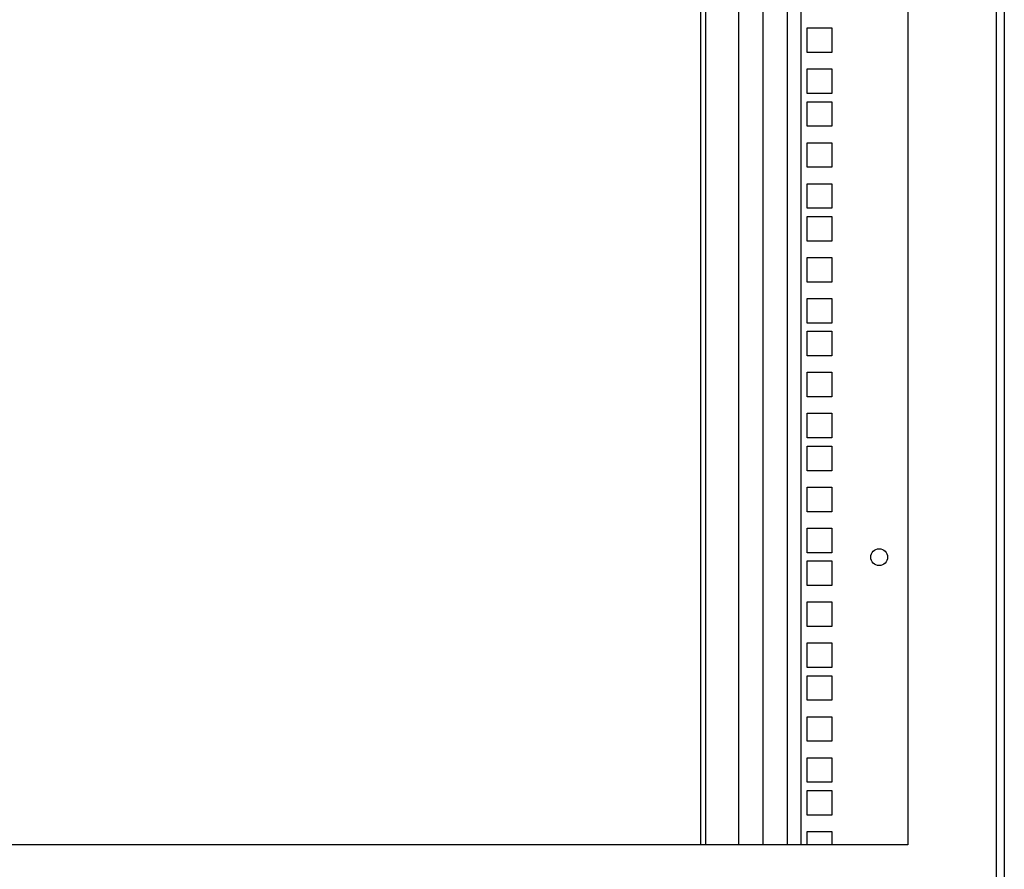
# Model space of a CAD drawing. Units: inches. Extents: x 63 to 221, y 9 to 167.
# Drawn here: x 204 to 219, y 101 to 114 of the extents above; entities that cross this region are included whole.
import ezdxf

# ---------------------------------------------------------------- set-up
doc = ezdxf.new("R2010")
doc.units = ezdxf.units.IN
doc.header["$LTSCALE"] = 8
doc.header["$MEASUREMENT"] = 0

msp = doc.modelspace()

# ---------------------------------------------------------------- linework, layer by layer
for p, q in [((219.367, 126.057), (219.367, 47.307)), ((219.242, 125.633), (219.242, 49.306)), ((217.897, 125.155), (217.897, 101.619)), ((214.745, 101.619), (214.745, 123.683)), ((214.815, 123.683), (214.815, 101.619)), ((215.315, 123.683), (215.315, 101.619)), ((215.691, 101.619), (215.691, 123.683)), ((216.063, 101.619), (216.063, 123.683)), ((216.273, 101.619), (216.273, 123.422)), ((216.365, 114.07), (216.74, 114.07)), ((216.365, 113.695), (216.365, 114.07)), ((216.74, 114.07), (216.74, 113.695)), ((216.74, 113.695), (216.365, 113.695)), ((216.365, 113.445), (216.74, 113.445)), ((216.365, 113.07), (216.365, 113.445)), ((216.74, 113.445), (216.74, 113.07)), ((216.74, 113.07), (216.365, 113.07)), ((216.365, 112.945), (216.74, 112.945)), ((216.365, 112.57), (216.365, 112.945)), ((216.74, 112.945), (216.74, 112.57)), ((216.74, 112.57), (216.365, 112.57)), ((216.365, 112.32), (216.74, 112.32)), ((216.365, 111.945), (216.365, 112.32)), ((216.74, 112.32), (216.74, 111.945)), ((216.74, 111.945), (216.365, 111.945)), ((216.365, 111.695), (216.74, 111.695)), ((216.365, 111.32), (216.365, 111.695)), ((216.74, 111.695), (216.74, 111.32)), ((216.74, 111.32), (216.365, 111.32)), ((216.365, 111.195), (216.74, 111.195)), ((216.365, 110.82), (216.365, 111.195)), ((216.74, 111.195), (216.74, 110.82)), ((216.74, 110.82), (216.365, 110.82)), ((216.365, 110.57), (216.74, 110.57)), ((216.365, 110.195), (216.365, 110.57)), ((216.74, 110.57), (216.74, 110.195)), ((216.74, 110.195), (216.365, 110.195)), ((216.365, 109.945), (216.74, 109.945)), ((216.365, 109.57), (216.365, 109.945)), ((216.74, 109.945), (216.74, 109.57)), ((216.74, 109.57), (216.365, 109.57)), ((216.365, 109.445), (216.74, 109.445)), ((216.365, 109.07), (216.365, 109.445)), ((216.74, 109.445), (216.74, 109.07)), ((216.74, 109.07), (216.365, 109.07)), ((216.365, 108.82), (216.74, 108.82)), ((216.365, 108.445), (216.365, 108.82)), ((216.74, 108.82), (216.74, 108.445)), ((216.74, 108.445), (216.365, 108.445)), ((216.365, 108.195), (216.74, 108.195)), ((216.365, 107.82), (216.365, 108.195)), ((216.74, 108.195), (216.74, 107.82)), ((216.74, 107.82), (216.365, 107.82)), ((216.365, 107.695), (216.74, 107.695)), ((216.365, 107.32), (216.365, 107.695)), ((216.74, 107.695), (216.74, 107.32)), ((216.74, 107.32), (216.365, 107.32)), ((216.365, 107.07), (216.74, 107.07)), ((216.365, 106.695), (216.365, 107.07)), ((216.74, 107.07), (216.74, 106.695)), ((216.74, 106.695), (216.365, 106.695)), ((216.365, 106.445), (216.74, 106.445)), ((216.365, 106.07), (216.365, 106.445)), ((216.74, 106.445), (216.74, 106.07)), ((216.74, 106.07), (216.365, 106.07)), ((216.365, 105.945), (216.74, 105.945)), ((216.365, 105.57), (216.365, 105.945)), ((216.74, 105.945), (216.74, 105.57)), ((216.74, 105.57), (216.365, 105.57)), ((216.365, 105.32), (216.74, 105.32)), ((216.365, 104.945), (216.365, 105.32)), ((216.74, 105.32), (216.74, 104.945)), ((216.74, 104.945), (216.365, 104.945)), ((216.365, 104.695), (216.74, 104.695)), ((216.365, 104.32), (216.365, 104.695)), ((216.74, 104.695), (216.74, 104.32)), ((216.74, 104.32), (216.365, 104.32)), ((216.365, 104.195), (216.74, 104.195)), ((216.365, 103.82), (216.365, 104.195)), ((216.74, 104.195), (216.74, 103.82)), ((216.74, 103.82), (216.365, 103.82)), ((216.365, 103.57), (216.74, 103.57)), ((216.365, 103.195), (216.365, 103.57)), ((216.74, 103.57), (216.74, 103.195)), ((216.74, 103.195), (216.365, 103.195)), ((216.365, 102.945), (216.74, 102.945)), ((216.365, 102.57), (216.365, 102.945)), ((216.74, 102.945), (216.74, 102.57)), ((216.74, 102.57), (216.365, 102.57)), ((216.365, 102.445), (216.74, 102.445)), ((216.365, 102.07), (216.365, 102.445)), ((216.74, 102.445), (216.74, 102.07)), ((216.74, 102.07), (216.365, 102.07)), ((216.365, 101.82), (216.74, 101.82)), ((216.365, 101.619), (216.365, 101.82)), ((216.74, 101.82), (216.74, 101.619)), ((217.897, 101.619), (191.637, 101.619))]:
    msp.add_line(p, q)
msp.add_circle((217.46, 106.001), 0.128)

doc.saveas('drawing.dxf')
